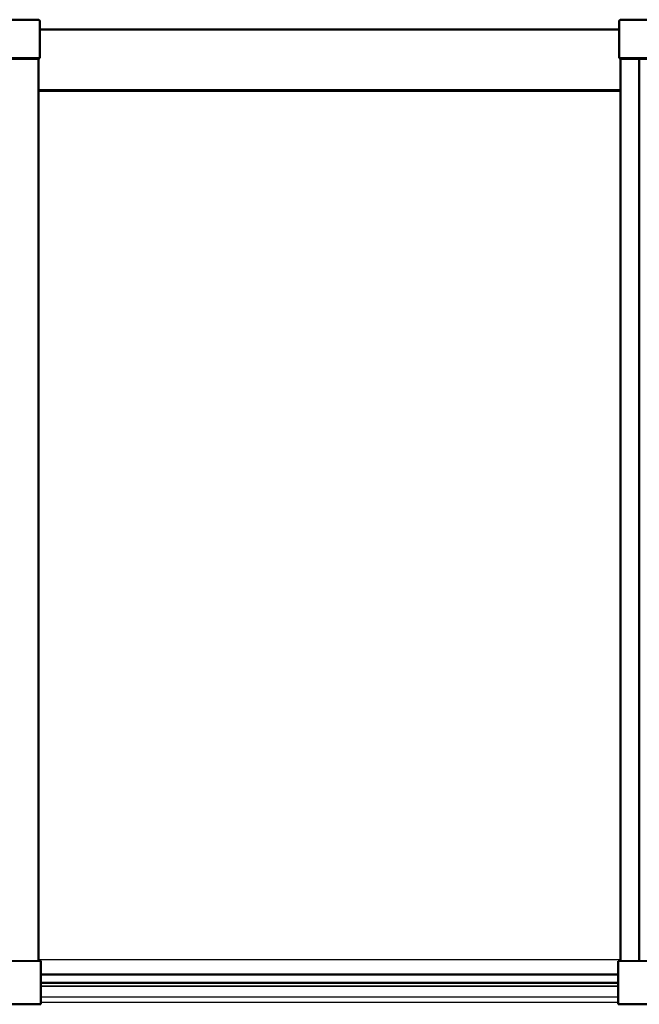
# Model space of a CAD drawing. Units: inches. Extents: x 22188 to 37011, y -20160 to 6034.
# Drawn here: x 30149 to 31209, y -476 to 1209 of the extents above; entities that cross this region are included whole.
import ezdxf
from ezdxf.lldxf.tags import DXFTag

# ---------------------------------------------------------------- set-up
doc = ezdxf.new("R2010")
doc.units = ezdxf.units.IN
doc.header["$MEASUREMENT"] = 0
doc.layers.add('layer 1', color=7, linetype='Continuous')
tags = doc.linetypes.add('New Line108', pattern=[15.6, 7.8, -2.3, 0.8, -1.6, 0.8, -2.3]).pattern_tags.tags
tags[14:15] = [DXFTag(74, 4), DXFTag(75, 0), DXFTag(340, '0'), DXFTag(46, 1.0), DXFTag(50, 0.0), DXFTag(44, 0.0), DXFTag(45, 0.0)]
tags[12:13] = [DXFTag(74, 4), DXFTag(75, 0), DXFTag(340, '0'), DXFTag(46, 1.0), DXFTag(50, 0.0), DXFTag(44, 0.0), DXFTag(45, 0.0)]
tags[10:11] = [DXFTag(74, 4), DXFTag(75, 0), DXFTag(340, '0'), DXFTag(46, 1.0), DXFTag(50, 0.0), DXFTag(44, 0.0), DXFTag(45, 0.0)]
tags[8:9] = [DXFTag(74, 4), DXFTag(75, 0), DXFTag(340, '0'), DXFTag(46, 1.0), DXFTag(50, 0.0), DXFTag(44, 0.0), DXFTag(45, 0.0)]
tags[6:7] = [DXFTag(74, 4), DXFTag(75, 0), DXFTag(340, '0'), DXFTag(46, 1.0), DXFTag(50, 0.0), DXFTag(44, 0.0), DXFTag(45, 0.0)]
tags[4:5] = [DXFTag(74, 4), DXFTag(75, 0), DXFTag(340, '0'), DXFTag(46, 1.0), DXFTag(50, 0.0), DXFTag(44, 0.0), DXFTag(45, 0.0)]
tags = doc.linetypes.add('New Line110', pattern=[15.6, 7.8, -2.3, 0.8, -1.6, 0.8, -2.3]).pattern_tags.tags
tags[14:15] = [DXFTag(74, 4), DXFTag(75, 0), DXFTag(340, '0'), DXFTag(46, 1.0), DXFTag(50, 0.0), DXFTag(44, 0.0), DXFTag(45, 0.0)]
tags[12:13] = [DXFTag(74, 4), DXFTag(75, 0), DXFTag(340, '0'), DXFTag(46, 1.0), DXFTag(50, 0.0), DXFTag(44, 0.0), DXFTag(45, 0.0)]
tags[10:11] = [DXFTag(74, 4), DXFTag(75, 0), DXFTag(340, '0'), DXFTag(46, 1.0), DXFTag(50, 0.0), DXFTag(44, 0.0), DXFTag(45, 0.0)]
tags[8:9] = [DXFTag(74, 4), DXFTag(75, 0), DXFTag(340, '0'), DXFTag(46, 1.0), DXFTag(50, 0.0), DXFTag(44, 0.0), DXFTag(45, 0.0)]
tags[6:7] = [DXFTag(74, 4), DXFTag(75, 0), DXFTag(340, '0'), DXFTag(46, 1.0), DXFTag(50, 0.0), DXFTag(44, 0.0), DXFTag(45, 0.0)]
tags[4:5] = [DXFTag(74, 4), DXFTag(75, 0), DXFTag(340, '0'), DXFTag(46, 1.0), DXFTag(50, 0.0), DXFTag(44, 0.0), DXFTag(45, 0.0)]
tags = doc.linetypes.add('New Line111', pattern=[15.6, 7.8, -2.3, 0.8, -1.6, 0.8, -2.3]).pattern_tags.tags
tags[14:15] = [DXFTag(74, 4), DXFTag(75, 0), DXFTag(340, '0'), DXFTag(46, 1.0), DXFTag(50, 0.0), DXFTag(44, 0.0), DXFTag(45, 0.0)]
tags[12:13] = [DXFTag(74, 4), DXFTag(75, 0), DXFTag(340, '0'), DXFTag(46, 1.0), DXFTag(50, 0.0), DXFTag(44, 0.0), DXFTag(45, 0.0)]
tags[10:11] = [DXFTag(74, 4), DXFTag(75, 0), DXFTag(340, '0'), DXFTag(46, 1.0), DXFTag(50, 0.0), DXFTag(44, 0.0), DXFTag(45, 0.0)]
tags[8:9] = [DXFTag(74, 4), DXFTag(75, 0), DXFTag(340, '0'), DXFTag(46, 1.0), DXFTag(50, 0.0), DXFTag(44, 0.0), DXFTag(45, 0.0)]
tags[6:7] = [DXFTag(74, 4), DXFTag(75, 0), DXFTag(340, '0'), DXFTag(46, 1.0), DXFTag(50, 0.0), DXFTag(44, 0.0), DXFTag(45, 0.0)]
tags[4:5] = [DXFTag(74, 4), DXFTag(75, 0), DXFTag(340, '0'), DXFTag(46, 1.0), DXFTag(50, 0.0), DXFTag(44, 0.0), DXFTag(45, 0.0)]
tags = doc.linetypes.add('New Line128', pattern=[15.6, 7.8, -2.3, 0.8, -1.6, 0.8, -2.3]).pattern_tags.tags
tags[14:15] = [DXFTag(74, 4), DXFTag(75, 0), DXFTag(340, '0'), DXFTag(46, 1.0), DXFTag(50, 0.0), DXFTag(44, 0.0), DXFTag(45, 0.0)]
tags[12:13] = [DXFTag(74, 4), DXFTag(75, 0), DXFTag(340, '0'), DXFTag(46, 1.0), DXFTag(50, 0.0), DXFTag(44, 0.0), DXFTag(45, 0.0)]
tags[10:11] = [DXFTag(74, 4), DXFTag(75, 0), DXFTag(340, '0'), DXFTag(46, 1.0), DXFTag(50, 0.0), DXFTag(44, 0.0), DXFTag(45, 0.0)]
tags[8:9] = [DXFTag(74, 4), DXFTag(75, 0), DXFTag(340, '0'), DXFTag(46, 1.0), DXFTag(50, 0.0), DXFTag(44, 0.0), DXFTag(45, 0.0)]
tags[6:7] = [DXFTag(74, 4), DXFTag(75, 0), DXFTag(340, '0'), DXFTag(46, 1.0), DXFTag(50, 0.0), DXFTag(44, 0.0), DXFTag(45, 0.0)]
tags[4:5] = [DXFTag(74, 4), DXFTag(75, 0), DXFTag(340, '0'), DXFTag(46, 1.0), DXFTag(50, 0.0), DXFTag(44, 0.0), DXFTag(45, 0.0)]
tags = doc.linetypes.add('New Line41', pattern=[15.6, 7.8, -2.3, 0.8, -1.6, 0.8, -2.3]).pattern_tags.tags
tags[14:15] = [DXFTag(74, 4), DXFTag(75, 0), DXFTag(340, '0'), DXFTag(46, 1.0), DXFTag(50, 0.0), DXFTag(44, 0.0), DXFTag(45, 0.0)]
tags[12:13] = [DXFTag(74, 4), DXFTag(75, 0), DXFTag(340, '0'), DXFTag(46, 1.0), DXFTag(50, 0.0), DXFTag(44, 0.0), DXFTag(45, 0.0)]
tags[10:11] = [DXFTag(74, 4), DXFTag(75, 0), DXFTag(340, '0'), DXFTag(46, 1.0), DXFTag(50, 0.0), DXFTag(44, 0.0), DXFTag(45, 0.0)]
tags[8:9] = [DXFTag(74, 4), DXFTag(75, 0), DXFTag(340, '0'), DXFTag(46, 1.0), DXFTag(50, 0.0), DXFTag(44, 0.0), DXFTag(45, 0.0)]
tags[6:7] = [DXFTag(74, 4), DXFTag(75, 0), DXFTag(340, '0'), DXFTag(46, 1.0), DXFTag(50, 0.0), DXFTag(44, 0.0), DXFTag(45, 0.0)]
tags[4:5] = [DXFTag(74, 4), DXFTag(75, 0), DXFTag(340, '0'), DXFTag(46, 1.0), DXFTag(50, 0.0), DXFTag(44, 0.0), DXFTag(45, 0.0)]
tags = doc.linetypes.add('New Line48', pattern=[15.6, 7.8, -2.3, 0.8, -1.6, 0.8, -2.3]).pattern_tags.tags
tags[14:15] = [DXFTag(74, 4), DXFTag(75, 0), DXFTag(340, '0'), DXFTag(46, 1.0), DXFTag(50, 0.0), DXFTag(44, 0.0), DXFTag(45, 0.0)]
tags[12:13] = [DXFTag(74, 4), DXFTag(75, 0), DXFTag(340, '0'), DXFTag(46, 1.0), DXFTag(50, 0.0), DXFTag(44, 0.0), DXFTag(45, 0.0)]
tags[10:11] = [DXFTag(74, 4), DXFTag(75, 0), DXFTag(340, '0'), DXFTag(46, 1.0), DXFTag(50, 0.0), DXFTag(44, 0.0), DXFTag(45, 0.0)]
tags[8:9] = [DXFTag(74, 4), DXFTag(75, 0), DXFTag(340, '0'), DXFTag(46, 1.0), DXFTag(50, 0.0), DXFTag(44, 0.0), DXFTag(45, 0.0)]
tags[6:7] = [DXFTag(74, 4), DXFTag(75, 0), DXFTag(340, '0'), DXFTag(46, 1.0), DXFTag(50, 0.0), DXFTag(44, 0.0), DXFTag(45, 0.0)]
tags[4:5] = [DXFTag(74, 4), DXFTag(75, 0), DXFTag(340, '0'), DXFTag(46, 1.0), DXFTag(50, 0.0), DXFTag(44, 0.0), DXFTag(45, 0.0)]
tags = doc.linetypes.add('New Line54', pattern=[15.6, 7.8, -2.3, 0.8, -1.6, 0.8, -2.3]).pattern_tags.tags
tags[14:15] = [DXFTag(74, 4), DXFTag(75, 0), DXFTag(340, '0'), DXFTag(46, 1.0), DXFTag(50, 0.0), DXFTag(44, 0.0), DXFTag(45, 0.0)]
tags[12:13] = [DXFTag(74, 4), DXFTag(75, 0), DXFTag(340, '0'), DXFTag(46, 1.0), DXFTag(50, 0.0), DXFTag(44, 0.0), DXFTag(45, 0.0)]
tags[10:11] = [DXFTag(74, 4), DXFTag(75, 0), DXFTag(340, '0'), DXFTag(46, 1.0), DXFTag(50, 0.0), DXFTag(44, 0.0), DXFTag(45, 0.0)]
tags[8:9] = [DXFTag(74, 4), DXFTag(75, 0), DXFTag(340, '0'), DXFTag(46, 1.0), DXFTag(50, 0.0), DXFTag(44, 0.0), DXFTag(45, 0.0)]
tags[6:7] = [DXFTag(74, 4), DXFTag(75, 0), DXFTag(340, '0'), DXFTag(46, 1.0), DXFTag(50, 0.0), DXFTag(44, 0.0), DXFTag(45, 0.0)]
tags[4:5] = [DXFTag(74, 4), DXFTag(75, 0), DXFTag(340, '0'), DXFTag(46, 1.0), DXFTag(50, 0.0), DXFTag(44, 0.0), DXFTag(45, 0.0)]
tags = doc.linetypes.add('New Line66', pattern=[15.6, 7.8, -2.3, 0.8, -1.6, 0.8, -2.3]).pattern_tags.tags
tags[14:15] = [DXFTag(74, 4), DXFTag(75, 0), DXFTag(340, '0'), DXFTag(46, 1.0), DXFTag(50, 0.0), DXFTag(44, 0.0), DXFTag(45, 0.0)]
tags[12:13] = [DXFTag(74, 4), DXFTag(75, 0), DXFTag(340, '0'), DXFTag(46, 1.0), DXFTag(50, 0.0), DXFTag(44, 0.0), DXFTag(45, 0.0)]
tags[10:11] = [DXFTag(74, 4), DXFTag(75, 0), DXFTag(340, '0'), DXFTag(46, 1.0), DXFTag(50, 0.0), DXFTag(44, 0.0), DXFTag(45, 0.0)]
tags[8:9] = [DXFTag(74, 4), DXFTag(75, 0), DXFTag(340, '0'), DXFTag(46, 1.0), DXFTag(50, 0.0), DXFTag(44, 0.0), DXFTag(45, 0.0)]
tags[6:7] = [DXFTag(74, 4), DXFTag(75, 0), DXFTag(340, '0'), DXFTag(46, 1.0), DXFTag(50, 0.0), DXFTag(44, 0.0), DXFTag(45, 0.0)]
tags[4:5] = [DXFTag(74, 4), DXFTag(75, 0), DXFTag(340, '0'), DXFTag(46, 1.0), DXFTag(50, 0.0), DXFTag(44, 0.0), DXFTag(45, 0.0)]
tags = doc.linetypes.add('New Line68', pattern=[15.6, 7.8, -2.3, 0.8, -1.6, 0.8, -2.3]).pattern_tags.tags
tags[14:15] = [DXFTag(74, 4), DXFTag(75, 0), DXFTag(340, '0'), DXFTag(46, 1.0), DXFTag(50, 0.0), DXFTag(44, 0.0), DXFTag(45, 0.0)]
tags[12:13] = [DXFTag(74, 4), DXFTag(75, 0), DXFTag(340, '0'), DXFTag(46, 1.0), DXFTag(50, 0.0), DXFTag(44, 0.0), DXFTag(45, 0.0)]
tags[10:11] = [DXFTag(74, 4), DXFTag(75, 0), DXFTag(340, '0'), DXFTag(46, 1.0), DXFTag(50, 0.0), DXFTag(44, 0.0), DXFTag(45, 0.0)]
tags[8:9] = [DXFTag(74, 4), DXFTag(75, 0), DXFTag(340, '0'), DXFTag(46, 1.0), DXFTag(50, 0.0), DXFTag(44, 0.0), DXFTag(45, 0.0)]
tags[6:7] = [DXFTag(74, 4), DXFTag(75, 0), DXFTag(340, '0'), DXFTag(46, 1.0), DXFTag(50, 0.0), DXFTag(44, 0.0), DXFTag(45, 0.0)]
tags[4:5] = [DXFTag(74, 4), DXFTag(75, 0), DXFTag(340, '0'), DXFTag(46, 1.0), DXFTag(50, 0.0), DXFTag(44, 0.0), DXFTag(45, 0.0)]
tags = doc.linetypes.add('New Line69', pattern=[15.6, 7.8, -2.3, 0.8, -1.6, 0.8, -2.3]).pattern_tags.tags
tags[14:15] = [DXFTag(74, 4), DXFTag(75, 0), DXFTag(340, '0'), DXFTag(46, 1.0), DXFTag(50, 0.0), DXFTag(44, 0.0), DXFTag(45, 0.0)]
tags[12:13] = [DXFTag(74, 4), DXFTag(75, 0), DXFTag(340, '0'), DXFTag(46, 1.0), DXFTag(50, 0.0), DXFTag(44, 0.0), DXFTag(45, 0.0)]
tags[10:11] = [DXFTag(74, 4), DXFTag(75, 0), DXFTag(340, '0'), DXFTag(46, 1.0), DXFTag(50, 0.0), DXFTag(44, 0.0), DXFTag(45, 0.0)]
tags[8:9] = [DXFTag(74, 4), DXFTag(75, 0), DXFTag(340, '0'), DXFTag(46, 1.0), DXFTag(50, 0.0), DXFTag(44, 0.0), DXFTag(45, 0.0)]
tags[6:7] = [DXFTag(74, 4), DXFTag(75, 0), DXFTag(340, '0'), DXFTag(46, 1.0), DXFTag(50, 0.0), DXFTag(44, 0.0), DXFTag(45, 0.0)]
tags[4:5] = [DXFTag(74, 4), DXFTag(75, 0), DXFTag(340, '0'), DXFTag(46, 1.0), DXFTag(50, 0.0), DXFTag(44, 0.0), DXFTag(45, 0.0)]

msp = doc.modelspace()

# ---------------------------------------------------------------- linework, layer by layer
at = {"layer": 'layer 1', "lineweight": 50}
for points in [[(30116.248, 1208.971), (30116.248, 1208.971), (30181.254, 1208.971), (30181.254, 1208.971)], [(30181.248, 1208.411), (30181.248, 1208.411), (30181.248, 1208.974), (30181.248, 1208.974)], [(30181.728, 1208.367), (30181.574, 1208.391), (30181.411, 1208.414), (30181.248, 1208.414)], [(30181.728, 1208.367), (30181.741, 1208.354), (30181.751, 1208.344), (30181.764, 1208.334)], [(30181.771, 1208.337), (30181.781, 1208.324), (30181.794, 1208.314), (30181.818, 1208.301)], [(30181.811, 1208.304), (30181.824, 1208.291), (30181.848, 1208.281), (30181.858, 1208.267)], [(30181.858, 1208.271), (30181.868, 1208.257), (30181.891, 1208.247), (30181.904, 1208.234)], [(30183.248, 1143.064), (30183.248, 1162.705), (30183.248, 1206.454), (30183.248, 1206.454)], [(31174.247, 1206.497), (31174.247, 1206.484), (31174.247, 1206.461), (31174.247, 1206.451)], [(31174.261, 1143.064), (31174.261, 1143.064), (31174.247, 1206.454), (31174.247, 1206.454)], [(31175.827, 1208.377), (31175.804, 1208.377), (31175.79, 1208.367), (31175.767, 1208.367)], [(31176.187, 1208.411), (31176.07, 1208.411), (31175.954, 1208.397), (31175.824, 1208.374)], [(31176.247, 1208.411), (31176.224, 1208.411), (31176.214, 1208.411), (31176.187, 1208.411)], [(31176.247, 1208.411), (31176.247, 1208.411), (31176.247, 1208.974), (31176.247, 1208.974)], [(31176.247, 1208.971), (31176.247, 1208.971), (31241.253, 1208.971), (31241.253, 1208.971)], [(30183.248, 1192.124), (30183.248, 1192.124), (31174.247, 1192.124), (31174.247, 1192.124)], [(30114.262, 1143.064), (30114.262, 1143.064), (30183.25, 1143.064), (30183.25, 1143.064)], [(30181.248, 1141.987), (30181.248, 1141.987), (30116.245, 1141.987), (30116.245, 1141.987)], [(30181.161, 1141.987), (30181.161, 1141.987), (30181.161, -401.428), (30181.161, -401.428)], [(31174.261, 1143.064), (31174.261, 1143.064), (31243.249, 1143.064), (31243.249, 1143.064)], [(31241.247, 1141.987), (31241.247, 1141.987), (31176.244, 1141.987), (31176.244, 1141.987)], [(31176.314, 1141.987), (31176.314, 1141.987), (31176.314, -401.451), (31176.314, -401.451)], [(31176.314, 1141.987), (31176.314, 1141.987), (31176.314, -401.451), (31176.314, -401.451)], [(31208.737, 1141.987), (31208.737, 1141.987), (31208.737, -228.941), (31208.737, -228.941)], [(31176.314, 1088.128), (31176.314, 1088.128), (30181.165, 1088.128), (30181.165, 1088.128)], [(31176.314, 1087.051), (31176.314, 1087.051), (30181.165, 1087.051), (30181.165, 1087.051)], [(30181.168, 1087.051), (30181.168, 1087.051), (30181.168, -401.424), (30181.168, -401.424)], [(31208.737, -228.941), (31208.737, -228.941), (31208.737, -401.438), (31208.737, -401.438)], [(30112.848, -401.448), (30112.848, -401.448), (30184.648, -401.424), (30184.648, -401.424)], [(30184.748, -401.498), (30184.748, -401.498), (30184.641, -401.428), (30184.641, -401.428)], [(30184.781, -475.498), (30184.781, -475.498), (30184.748, -401.494), (30184.748, -401.494)], [(31172.777, -475.521), (31172.777, -475.521), (31172.747, -401.518), (31172.747, -401.518)], [(31172.847, -401.448), (31172.847, -401.448), (31172.754, -401.521), (31172.754, -401.521)], [(31172.847, -401.448), (31172.847, -401.448), (31244.647, -401.424), (31244.647, -401.424)], [(31172.778, -424.651), (31172.778, -424.651), (30184.748, -424.651), (30184.748, -424.651)], [(31172.785, -439.038), (31172.785, -439.038), (30184.764, -439.038), (30184.764, -439.038)], [(30112.778, -475.521), (30112.778, -475.521), (30184.781, -475.498), (30184.781, -475.498)], [(30184.718, -475.521), (30184.718, -475.521), (30148.748, -475.508), (30148.748, -475.508)], [(31172.777, -475.521), (31172.777, -475.521), (31244.78, -475.498), (31244.78, -475.498)]]:
    msp.add_open_spline(points, degree=3, dxfattribs=at)
for points, knots in [([(30183.248, 1206.451), (30183.248, 1206.451), (30183.238, 1206.581), (30183.238, 1206.581), (30183.238, 1206.581), (30183.238, 1206.581), (30183.214, 1206.711), (30183.214, 1206.711), (30183.214, 1206.711), (30183.214, 1206.711), (30183.178, 1206.851), (30183.178, 1206.851), (30183.178, 1206.851), (30183.178, 1206.851), (30183.154, 1206.921), (30183.154, 1206.921), (30183.154, 1206.921), (30183.154, 1206.921), (30183.084, 1207.061), (30183.084, 1207.061), (30183.084, 1207.061), (30183.084, 1207.061), (30183.001, 1207.204), (30183.001, 1207.204), (30183.001, 1207.204), (30183.001, 1207.204), (30182.898, 1207.344), (30182.898, 1207.344), (30182.898, 1207.344), (30182.898, 1207.344), (30182.871, 1207.381), (30182.871, 1207.381), (30182.871, 1207.381), (30182.871, 1207.381), (30182.744, 1207.531), (30182.744, 1207.531), (30182.744, 1207.531), (30182.744, 1207.531), (30182.591, 1207.684), (30182.591, 1207.684), (30182.591, 1207.684), (30182.591, 1207.684), (30182.448, 1207.814), (30182.448, 1207.814), (30182.448, 1207.814), (30182.448, 1207.814), (30182.308, 1207.931), (30182.308, 1207.931), (30182.308, 1207.931), (30182.308, 1207.931), (30182.131, 1208.061), (30182.131, 1208.061), (30182.131, 1208.061), (30182.131, 1208.061), (30181.954, 1208.201), (30181.954, 1208.201), (30181.954, 1208.201), (30181.954, 1208.201), (30181.944, 1208.201), (30181.944, 1208.201), (30181.944, 1208.201), (30181.944, 1208.201), (30181.944, 1208.214), (30181.944, 1208.214), (30181.944, 1208.214), (30181.944, 1208.214), (30181.931, 1208.214), (30181.931, 1208.214), (30181.931, 1208.214), (30181.931, 1208.214), (30181.921, 1208.224), (30181.921, 1208.224), (30181.921, 1208.224), (30181.921, 1208.224), (30181.908, 1208.224), (30181.908, 1208.224), (30181.908, 1208.224), (30181.908, 1208.224), (30181.908, 1208.237), (30181.908, 1208.237)], [0, 0, 0, 0, 0.04761905, 0.04761905, 0.04761905, 0.04761906, 0.0952381, 0.0952381, 0.0952381, 0.09523811, 0.14285714, 0.14285714, 0.14285714, 0.14285715, 0.19047619, 0.19047619, 0.19047619, 0.1904762, 0.23809524, 0.23809524, 0.23809524, 0.23809525, 0.28571429, 0.28571429, 0.28571429, 0.2857143, 0.33333333, 0.33333333, 0.33333333, 0.33333334, 0.38095238, 0.38095238, 0.38095238, 0.38095239, 0.42857143, 0.42857143, 0.42857143, 0.42857144, 0.47619048, 0.47619048, 0.47619048, 0.47619049, 0.52380952, 0.52380952, 0.52380952, 0.52380953, 0.57142857, 0.57142857, 0.57142857, 0.57142858, 0.61904762, 0.61904762, 0.61904762, 0.61904763, 0.66666667, 0.66666667, 0.66666667, 0.66666668, 0.71428571, 0.71428571, 0.71428571, 0.71428572, 0.76190476, 0.76190476, 0.76190476, 0.76190477, 0.80952381, 0.80952381, 0.80952381, 0.80952382, 0.85714286, 0.85714286, 0.85714286, 0.85714287, 0.9047619, 0.9047619, 0.9047619, 0.90476191, 1, 1, 1, 1]), ([(31174.247, 1206.497), (31174.247, 1206.497), (31174.26, 1206.627), (31174.26, 1206.627), (31174.26, 1206.627), (31174.26, 1206.627), (31174.297, 1206.754), (31174.297, 1206.754), (31174.297, 1206.754), (31174.297, 1206.754), (31174.344, 1206.897), (31174.344, 1206.897), (31174.344, 1206.897), (31174.344, 1206.897), (31174.354, 1206.944), (31174.354, 1206.944), (31174.354, 1206.944), (31174.354, 1206.944), (31174.424, 1207.084), (31174.424, 1207.084), (31174.424, 1207.084), (31174.424, 1207.084), (31174.507, 1207.224), (31174.507, 1207.224), (31174.507, 1207.224), (31174.507, 1207.224), (31174.614, 1207.367), (31174.614, 1207.367), (31174.614, 1207.367), (31174.614, 1207.367), (31174.624, 1207.391), (31174.624, 1207.391), (31174.624, 1207.391), (31174.624, 1207.391), (31174.754, 1207.544), (31174.754, 1207.544), (31174.754, 1207.544), (31174.754, 1207.544), (31174.87, 1207.647), (31174.87, 1207.647), (31174.87, 1207.647), (31174.87, 1207.647), (31175.024, 1207.801), (31175.024, 1207.801), (31175.024, 1207.801), (31175.024, 1207.801), (31175.154, 1207.907), (31175.154, 1207.907), (31175.154, 1207.907), (31175.154, 1207.907), (31175.33, 1208.037), (31175.33, 1208.037), (31175.33, 1208.037), (31175.33, 1208.037), (31175.494, 1208.167), (31175.494, 1208.167), (31175.494, 1208.167), (31175.494, 1208.167), (31175.507, 1208.177), (31175.507, 1208.177), (31175.507, 1208.177), (31175.507, 1208.177), (31175.54, 1208.201), (31175.54, 1208.201), (31175.54, 1208.201), (31175.54, 1208.201), (31175.567, 1208.214), (31175.567, 1208.214), (31175.567, 1208.214), (31175.567, 1208.214), (31175.577, 1208.224), (31175.577, 1208.224), (31175.577, 1208.224), (31175.577, 1208.224), (31175.6, 1208.247), (31175.6, 1208.247), (31175.6, 1208.247), (31175.6, 1208.247), (31175.637, 1208.271), (31175.637, 1208.271), (31175.637, 1208.271), (31175.637, 1208.271), (31175.66, 1208.284), (31175.66, 1208.284), (31175.66, 1208.284), (31175.66, 1208.284), (31175.684, 1208.307), (31175.684, 1208.307), (31175.684, 1208.307), (31175.684, 1208.307), (31175.717, 1208.331), (31175.717, 1208.331), (31175.717, 1208.331), (31175.717, 1208.331), (31175.74, 1208.344), (31175.74, 1208.344), (31175.74, 1208.344), (31175.74, 1208.344), (31175.764, 1208.367), (31175.764, 1208.367)], [0, 0, 0, 0, 0.03846154, 0.03846154, 0.03846154, 0.03846155, 0.07692308, 0.07692308, 0.07692308, 0.07692309, 0.11538462, 0.11538462, 0.11538462, 0.11538463, 0.15384615, 0.15384615, 0.15384615, 0.15384616, 0.19230769, 0.19230769, 0.19230769, 0.1923077, 0.23076923, 0.23076923, 0.23076923, 0.23076924, 0.26923077, 0.26923077, 0.26923077, 0.26923078, 0.30769231, 0.30769231, 0.30769231, 0.30769232, 0.34615385, 0.34615385, 0.34615385, 0.34615386, 0.38461538, 0.38461538, 0.38461538, 0.38461539, 0.42307692, 0.42307692, 0.42307692, 0.42307693, 0.46153846, 0.46153846, 0.46153846, 0.46153847, 0.5, 0.5, 0.5, 0.50000001, 0.53846154, 0.53846154, 0.53846154, 0.53846155, 0.57692308, 0.57692308, 0.57692308, 0.57692309, 0.61538462, 0.61538462, 0.61538462, 0.61538463, 0.65384615, 0.65384615, 0.65384615, 0.65384616, 0.69230769, 0.69230769, 0.69230769, 0.6923077, 0.73076923, 0.73076923, 0.73076923, 0.73076924, 0.76923077, 0.76923077, 0.76923077, 0.76923078, 0.80769231, 0.80769231, 0.80769231, 0.80769232, 0.84615385, 0.84615385, 0.84615385, 0.84615386, 0.88461538, 0.88461538, 0.88461538, 0.88461539, 0.92307692, 0.92307692, 0.92307692, 0.92307693, 1, 1, 1, 1])]:
    msp.add_open_spline(points, degree=3, knots=knots, dxfattribs=at)
at = {"layer": 'layer 1', "linetype": 'New Line128', "lineweight": 25}
msp.add_open_spline([(31176.314, -399.224), (31176.314, -399.224), (30181.165, -399.224), (30181.165, -399.224)], degree=3, dxfattribs=at)
at = {"layer": 'layer 1', "linetype": 'New Line108', "lineweight": 25}
msp.add_open_spline([(30184.764, -443.971), (30184.764, -443.971), (30329.754, -443.971), (30329.754, -443.971)], degree=3, dxfattribs=at)
at = {"layer": 'layer 1', "linetype": 'New Line66', "lineweight": 25}
msp.add_open_spline([(30184.764, -444.401), (30184.764, -444.401), (30329.778, -444.401), (30329.778, -444.401)], degree=3, dxfattribs=at)
at = {"layer": 'layer 1', "linetype": 'New Line68', "lineweight": 25}
msp.add_open_spline([(30329.724, -444.401), (30329.724, -444.401), (31029.78, -444.401), (31029.78, -444.401)], degree=3, dxfattribs=at)
at = {"layer": 'layer 1', "linetype": 'New Line110', "lineweight": 25}
msp.add_open_spline([(30329.754, -443.971), (30329.754, -443.971), (31029.754, -443.971), (31029.754, -443.971)], degree=3, dxfattribs=at)
at = {"layer": 'layer 1', "linetype": 'New Line69', "lineweight": 25}
msp.add_open_spline([(31029.724, -444.401), (31029.724, -444.401), (31172.791, -444.401), (31172.791, -444.401)], degree=3, dxfattribs=at)
at = {"layer": 'layer 1', "linetype": 'New Line111', "lineweight": 25}
msp.add_open_spline([(31029.754, -443.971), (31029.754, -443.971), (31172.788, -443.971), (31172.788, -443.971)], degree=3, dxfattribs=at)
at = {"layer": 'layer 1', "linetype": 'New Line54', "lineweight": 25}
msp.add_open_spline([(30184.774, -462.528), (30184.774, -462.528), (31172.791, -462.528), (31172.791, -462.528)], degree=3, dxfattribs=at)
at = {"layer": 'layer 1', "linetype": 'New Line48', "lineweight": 25}
msp.add_open_spline([(30184.774, -462.961), (30184.774, -462.961), (31172.791, -462.961), (31172.791, -462.961)], degree=3, dxfattribs=at)
at = {"layer": 'layer 1', "linetype": 'New Line41', "lineweight": 25}
msp.add_open_spline([(30184.781, -471.988), (30184.781, -471.988), (31172.798, -471.988), (31172.798, -471.988)], degree=3, dxfattribs=at)

doc.saveas('drawing.dxf')
